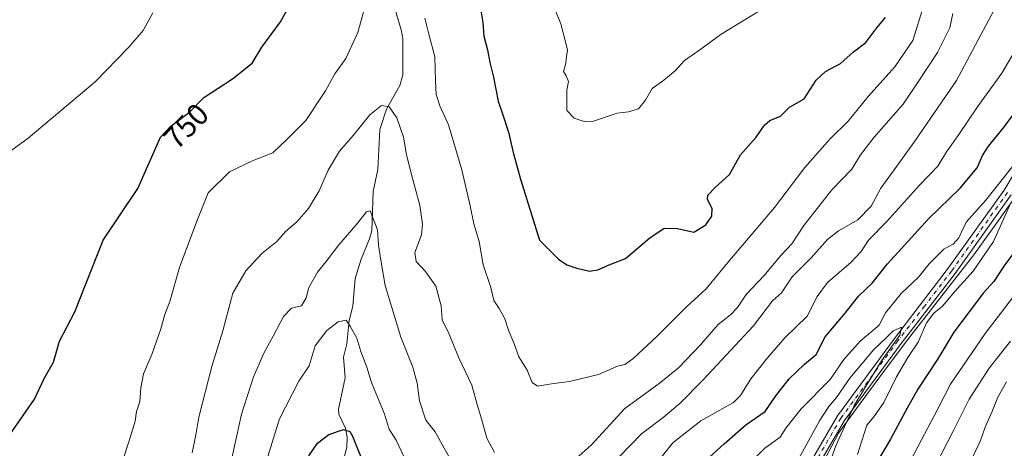
# Model space of a CAD drawing. Units: metres. Extents: x 563125 to 566560, y 4726407 to 4728752.
# Drawn here: x 565220 to 565541, y 4728060 to 4728200 of the extents above; entities that cross this region are included whole.
import ezdxf
from ezdxf.enums import TextEntityAlignment as Align

# ---------------------------------------------------------------- set-up
doc = ezdxf.new("R2010")
doc.units = ezdxf.units.M
doc.header["$MEASUREMENT"] = 0
doc.linetypes.add('DGN Style 4', pattern=[2.6384748266838614, 1.318413404963828, -0.6592067024819142, 0.001648016756204785, -0.6592067024819142])
for name, color, linetype, lineweight in [('Camino Cxs', 7, 'Continuous', 0), ('Camino eje', 30, 'DGN Style 4', 13), ('Corriente natural lineal', 142, 'Continuous', 13), ('Curva de nivel maestra', 30, 'Continuous', 30), ('Curva de nivel normal', 30, 'Continuous', 0), ('Rótulo de curva de nivel directora', 7, 'Continuous', 0)]:
    doc.layers.add(name, color=color, linetype=linetype, lineweight=lineweight)
doc.styles.add('Style-Arial', font='txt')

msp = doc.modelspace()

# ---------------------------------------------------------------- linework, layer by layer
at = {"layer": 'Camino Cxs', "color": 7, "linetype": 'Continuous', "lineweight": 0}
for points in [[(565476.3901000004, 4728052.790100001, 721.9113000000071), (565486.8300999999, 4728070.710100001, 726.5356000000029), (565505.4700999996, 4728095.9901, 729.7226999999984), (565523.0800999999, 4728118.870100001, 727.3298999999971), (565541.2801000001, 4728144.390100001, 727.1294999999955), (565568.6401000004, 4728189.8301, 727.1995000000024)], [(565476.3901000004, 4728052.790100001, 721.9113000000071), (565486.8300999999, 4728070.710100001, 726.5356000000029), (565505.4700999996, 4728095.9901, 729.7226999999984), (565523.0800999999, 4728118.870100001, 727.3298999999971), (565541.2801000001, 4728144.390100001, 727.1294999999955), (565568.6401000004, 4728189.8301, 727.1995000000024)], [(565543.5900999998, 4728142.870100001, 726.6848000000027), (565525.3000999996, 4728117.220100001, 729.5939000000071), (565507.6801000005, 4728094.3201, 731.5629000000046), (565489.1501000002, 4728069.190099999, 725.5267000000022), (565478.6300999997, 4728051.140100001, 722.898000000001)], [(565543.5900999998, 4728142.870100001, 726.6848000000027), (565525.3000999996, 4728117.220100001, 729.5939000000071), (565507.6801000005, 4728094.3201, 731.5629000000046), (565489.1501000002, 4728069.190099999, 725.5267000000022), (565478.6300999997, 4728051.140100001, 722.898000000001)]]:
    msp.add_polyline3d(points, dxfattribs=at)
at = {"layer": 'Camino eje', "color": 30, "linetype": 'DGN Style 4', "lineweight": 13}
msp.add_polyline3d([(565542.4351000004, 4728143.630100001, 726.030899999998), (565524.1901000004, 4728118.045100001, 728.4489999999934), (565515.3800999997, 4728106.595100001, 728.6564999999973), (565506.5751, 4728095.155099999, 730.5313000000025), (565487.9901000002, 4728069.950099999, 725.5280000000057), (565477.5100999996, 4728051.965100001, 721.0409000000074)], dxfattribs=at)
at = {"layer": 'Corriente natural lineal', "color": 142, "linetype": 'Continuous', "lineweight": 13}
for points in [[(565341.8305000003, 4728205.1579, 744.2590999999958), (565344.3795999996, 4728196.755100001, 743.522299999997), (565344.8787000002, 4728193.9407, 743.155899999998), (565344.8857000005, 4728182.066000001, 741.8534999999974), (565343.8969999999, 4728178.523200001, 741.4873999999982), (565339.5599999996, 4728170.769200001, 740.4416000000057), (565337.4291000003, 4728164.1558, 739.389599999995), (565336.7141000004, 4728151.1184, 737.7091999999975), (565335.1794999996, 4728143.925600001, 736.7854999999981), (565334.7511999998, 4728131.103, 734.7804999999935), (565334.0619000001, 4728128.445800001, 734.3613000000041), (565331.2730999999, 4728121.886800001, 733.3052000000025), (565329.3395999996, 4728115.525400001, 732.4282999999997), (565328.6190999999, 4728106.486099999, 731.2970999999961), (565327.4035999998, 4728101.819700001, 730.3598999999958), (565326.5706000002, 4728094.160300001, 728.9750000000058), (565325.5689000003, 4728089.889400001, 728.4156999999979), (565326.0871000001, 4728083.131999999, 727.5483999999997), (565323.9256999996, 4728072.8892, 726.3399999999965), (565324.0511999996, 4728071.226600001, 726.169399999999), (565326.1995000001, 4728066.6766, 725.5782000000036), (565326.7604, 4728063.6381, 724.9765000000043), (565326.6349, 4728060.487199999, 724.3086999999941), (565325.4456000002, 4728055.837099999, 723.4790000000066)], [(565546.3759000005, 4728144.1634, 720.3329999999987), (565539.4967999998, 4728134.506100001, 719.2875000000058), (565531.3607999999, 4728123.261299999, 718.1419000000024), (565520.1821, 4728108.907600001, 717.2143000000069), (565509.7311000006, 4728095.5461, 716.5869999999995), (565500.3383, 4728082.978399999, 715.7217999999993), (565493.1283999998, 4728073.1226, 714.6303000000045), (565487.2413999997, 4728065.052800001, 714.0448000000034), (565481.619, 4728054.535599999, 713.2837000000001)]]:
    msp.add_polyline3d(points, dxfattribs=at)
at = {"layer": 'Curva de nivel maestra', "color": 30, "linetype": 'Continuous', "lineweight": 30, "flags": 128}
for points, elevation in [([(565216.4600000001, 4728064.390100001), (565224.5599999996, 4728076.190099999), (565227.7800000003, 4728082.920100001), (565230.79, 4728088.2601), (565232.7400000002, 4728095.040100001), (565237.7599999999, 4728104.710100001), (565247.04, 4728128.040100001), (565258.2999999998, 4728144.890100001), (565265.7100000001, 4728161.700099999), (565269.1500000004, 4728165.2401), (565275.25, 4728169.8101), (565279.9199999999, 4728174.6501), (565289.2999999998, 4728180.720100001), (565295.6900000004, 4728185.870100001), (565298.8899999997, 4728191.040100001), (565304.9900000002, 4728199.370100001), (565308.7999999998, 4728206.220100001)], 750), ([(565370.1799999997, 4728204.3101), (565371.0099999999, 4728199.140100001), (565371.3399999999, 4728194.700099999), (565372.6100000005, 4728190.170100001), (565373.29, 4728186.090100001), (565374.5599999996, 4728181.2501), (565376.04, 4728173.420100001), (565377.5, 4728169.2601), (565379.3799999999, 4728163.3301), (565380.9199999999, 4728156.720100001), (565383.3600000005, 4728148.020099999), (565389.5, 4728128.040100001), (565395.79, 4728121.840100001), (565398.4699999997, 4728119.970100001), (565401.7100000001, 4728118.960100001), (565405.9100000003, 4728117.9801), (565408.5700000003, 4728118.360099999), (565412.3200000003, 4728120.0001), (565417.5999999996, 4728122.0601), (565425.5599999996, 4728128.840100001), (565430.2999999998, 4728132.0001), (565434.5700000003, 4728131.9001), (565439.9100000003, 4728130.670100001), (565443.8799999999, 4728133.040100001), (565445.8300000001, 4728135.920100001), (565445.9400000004, 4728138.440099999), (565444.4199999999, 4728141.280099999), (565444.5300000003, 4728142.7401), (565446.9100000003, 4728145.2401), (565451.6200000001, 4728149.520099999), (565455.2400000002, 4728155.870100001), (565460.3700000001, 4728161.710100001), (565463.0499999998, 4728165.550100001), (565464.8200000003, 4728167.0701), (565468.2599999999, 4728168.550100001), (565471.1600000003, 4728171.5101), (565475.9500000002, 4728174.1501), (565479.9100000003, 4728180.2601), (565482.9100000003, 4728183.090100001), (565487.8700000001, 4728185.710100001), (565492.0800000001, 4728189.5601), (565496.1500000004, 4728192.610099999), (565499.7199999997, 4728197.350099999), (565502.5999999996, 4728200.710100001)], 750), ([(565436.9100000003, 4728049.780099999), (565449.9100000003, 4728061.540100001), (565456.9100000003, 4728067.7601), (565463.2400000002, 4728072.1501), (565466.7000000002, 4728077.2401), (565471.0999999996, 4728082.770099999), (565476.0599999996, 4728087.5801), (565479.8799999999, 4728090.7301), (565482.8200000003, 4728096.5001), (565489.3499999996, 4728104.220100001), (565493.79, 4728109.7601), (565498.2000000002, 4728114.050100001), (565503.2599999999, 4728120.290100001), (565516.5899999999, 4728135.040100001), (565526.9699999997, 4728145.040100001), (565532.5199999996, 4728151.710100001), (565534.2400000002, 4728155.710100001), (565536.1699999999, 4728158.710100001), (565541.1299999999, 4728164.710100001), (565547.8799999999, 4728173.710100001)], 725), ([(565548.9600000001, 4728130.1501), (565541, 4728119.290100001), (565537.9000000004, 4728114.5701), (565534.5599999996, 4728110.880100001), (565524.9299999997, 4728098.050100001), (565519.6600000003, 4728089.3201), (565513.1600000003, 4728079.370100001), (565509.6900000004, 4728073.210100001), (565504.2400000002, 4728063.120100001), (565499.29, 4728054.860099999)], 725), ([(565314.1600000003, 4728057.6601), (565317.0599999996, 4728061.8101), (565320.7199999997, 4728064.5601), (565325.5599999996, 4728066.280099999), (565327.5700000003, 4728065.640100001), (565328.4400000004, 4728064.0801), (565332.6699999999, 4728053.550100001)], 725)]:
    msp.add_lwpolyline(points, dxfattribs=dict(at, elevation=elevation))
at = {"layer": 'Curva de nivel normal', "color": 30, "linetype": 'Continuous', "lineweight": 0, "flags": 128}
for points, elevation in [([(565390.7199999997, 4728212.9301), (565396.4699999997, 4728198.640100001), (565398.1399999997, 4728192.370100001), (565398.6799999997, 4728190.040100001), (565398.3700000001, 4728188.040100001), (565398.1699999999, 4728185.8101), (565397.3700000001, 4728183.110099999), (565398.2000000002, 4728181.7301), (565398.9699999997, 4728179.840100001), (565398.4900000002, 4728176.9901), (565398.5, 4728170.360099999), (565400.8200000003, 4728167.9001), (565404.4299999997, 4728166.710100001), (565406.8899999997, 4728166.770099999), (565414.9100000003, 4728169.530099999), (565418.5700000003, 4728169.970100001), (565421.9100000003, 4728170.970100001), (565424.1900000004, 4728173.710100001), (565426.3600000005, 4728177.600099999), (565430.1900000004, 4728180.2601), (565433.9100000003, 4728183.360099999), (565436.9100000003, 4728186.690099999), (565441.9100000003, 4728190.1601), (565448.9100000003, 4728195.350099999), (565463.9100000003, 4728204.450099999)], 755), ([(565251.6699999999, 4728050.880100001), (565255.5599999996, 4728062.540100001), (565257.4600000001, 4728069.0101), (565257.9600000001, 4728072.120100001), (565258.9699999997, 4728075.370100001), (565259.2800000003, 4728079.870100001), (565260.2400000002, 4728084.370100001), (565262.9299999997, 4728090.7301), (565265.9000000004, 4728099.1501), (565267.1500000004, 4728103.8101), (565268.7999999998, 4728108.0001), (565271.9500000002, 4728119.110099999), (565277.5800000001, 4728134.270099999), (565281.2999999998, 4728143.470100001), (565288.25, 4728150.360099999), (565296.0499999998, 4728154.050100001), (565302.4400000004, 4728156.5101), (565306.8499999996, 4728160.770099999), (565313.1799999997, 4728167.140100001), (565319.6500000004, 4728176.7601), (565322.6500000004, 4728182.4001), (565326.25, 4728187.3101), (565330.2000000002, 4728195.840100001), (565333.9400000004, 4728209.360099999)], 745), ([(565352.0899999999, 4728200.5801), (565353.2400000002, 4728195.700099999), (565355.4000000004, 4728187.860099999), (565355.5800000001, 4728180.050100001), (565355.8399999999, 4728175.5801), (565356.9500000002, 4728171.960100001), (565359.8099999996, 4728165.710100001), (565364.1399999997, 4728151.040100001), (565366.9100000003, 4728139.280099999), (565368.0599999996, 4728133.350099999), (565369.8700000001, 4728127.620100001), (565371.1100000005, 4728120.0001), (565373.6399999997, 4728112.550100001), (565374.6500000004, 4728108.340100001), (565376.3700000001, 4728105.7601), (565378.25, 4728102.370100001), (565379.3799999999, 4728098.620100001), (565381.2699999996, 4728094.170100001), (565382.7999999998, 4728089.9801), (565385.5099999999, 4728085.630100001), (565387.0999999996, 4728081.5701), (565388.8799999999, 4728080.340100001), (565393.4400000004, 4728081.140100001), (565399.3899999997, 4728081.860099999), (565408.8499999996, 4728084.1801), (565415, 4728086.880100001), (565417.4500000002, 4728087.5001), (565420.0199999996, 4728089.2601), (565427.8499999996, 4728096.5801), (565437.4600000001, 4728106.170100001), (565443.9600000001, 4728112.1601), (565451.1100000005, 4728120.7601), (565466.25, 4728138.670100001), (565476.2000000002, 4728151.780099999), (565484.3899999997, 4728161.0601), (565490.3700000001, 4728166.880100001), (565496.9100000003, 4728174.9101), (565505.5999999996, 4728184.670100001), (565511.4600000001, 4728193.270099999), (565515.0599999996, 4728204.800100001)], 745), ([(565212.7699999996, 4728154.2601), (565222.4900000002, 4728161.390100001), (565244.4500000002, 4728179.710100001), (565255.4299999997, 4728191.040100001), (565260.0999999996, 4728196.520099999), (565263.2400000002, 4728202.280099999)], 755), ([(565396.5700000003, 4728052.470100001), (565406.3799999999, 4728061.1801), (565417.4600000001, 4728073.120100001), (565428.6500000004, 4728081.280099999), (565434.9400000004, 4728086.3301), (565442.0899999999, 4728093.840100001), (565447.9500000002, 4728100.5701), (565451.9100000003, 4728103.700099999), (565454.2599999999, 4728106.110099999), (565457.0899999999, 4728110.3201), (565462.7699999996, 4728116.370100001), (565468.4500000002, 4728123.120100001), (565472.0199999996, 4728126.860099999), (565475.8399999999, 4728132.860099999), (565484.9900000002, 4728144.4301), (565491.5199999996, 4728151.200099999), (565494.4000000004, 4728155.9101), (565498.8200000003, 4728161.720100001), (565508.3300000001, 4728172.440099999), (565513.0499999998, 4728179.390100001), (565519.5999999996, 4728189.370100001), (565523.5800000001, 4728197.370100001), (565524.5800000001, 4728202.040100001)], 740), ([(565411.9100000003, 4728053.5601), (565422.8799999999, 4728064.8101), (565429.9199999999, 4728070.120100001), (565435.3300000001, 4728074.690099999), (565443.0199999996, 4728082.440099999), (565459.4400000004, 4728100.040100001), (565465.6299999999, 4728108.220100001), (565468.6399999997, 4728110.870100001), (565472.0700000003, 4728116.040100001), (565478.2999999998, 4728122.2401), (565483.6200000001, 4728128.270099999), (565487.2400000002, 4728131.130100001), (565493.5700000003, 4728134.6501), (565497.9100000003, 4728139.130100001), (565501, 4728145.040100001), (565506.2999999998, 4728152.220100001), (565512.3399999999, 4728160.710100001), (565525.7199999997, 4728180.1501), (565538.0300000003, 4728203.2301)], 735), ([(565428, 4728055.460100001), (565433.0700000003, 4728061.840100001), (565442.2400000002, 4728069.030099999), (565452.9100000003, 4728075.050100001), (565455.1900000004, 4728077.300100001), (565458.5700000003, 4728082.800100001), (565464, 4728089.6601), (565469.6299999999, 4728096.1801), (565477, 4728103.2501), (565480.2400000002, 4728109.630100001), (565483.6600000003, 4728114.2401), (565491.2999999998, 4728120.9101), (565494.5700000003, 4728124.370100001), (565497.0499999998, 4728128.040100001), (565502.8700000001, 4728134.040100001), (565513.6200000001, 4728146.040100001), (565519.6100000005, 4728152.1801), (565522.54, 4728156.890100001), (565526.5599999996, 4728162.5601), (565532.6500000004, 4728171.600099999), (565540.5499999998, 4728182.610099999), (565547.8300000001, 4728195.0001)], 730), ([(565276.0800000001, 4728058.620100001), (565277.4100000003, 4728065.0101), (565278.2599999999, 4728070.280099999), (565282.5599999996, 4728086.840100001), (565286.1600000003, 4728098.4901), (565289.4000000004, 4728110.710100001), (565293.6299999999, 4728118.040100001), (565298.9000000004, 4728123.6501), (565303.7000000002, 4728127.640100001), (565306.5800000001, 4728130.9101), (565310.2300000004, 4728134.0801), (565314.0899999999, 4728138.340100001), (565317.6200000001, 4728144.200099999), (565320.5199999996, 4728150.940099999), (565324.25, 4728157.1601), (565328.6399999997, 4728162.220100001), (565334.1299999999, 4728169.020099999), (565337.9800000004, 4728172.0701), (565340.4100000003, 4728171.620100001), (565342.9000000004, 4728168.020099999), (565345.1500000004, 4728161.6601), (565346.1200000001, 4728155.920100001), (565347.6799999997, 4728149.440099999), (565350.5, 4728139.420100001), (565351.3399999999, 4728133.2601), (565351, 4728129.7601), (565348.7699999996, 4728124.040100001), (565349.25, 4728121.090100001), (565352.3200000003, 4728117.870100001), (565355.6399999997, 4728113.040100001), (565357.4500000002, 4728106.620100001), (565357.7999999998, 4728102.0101), (565360.0199999996, 4728097.3301), (565363.1299999999, 4728089.9101), (565367.4199999999, 4728080.710100001), (565369.1299999999, 4728074.4301), (565370.6399999997, 4728069.720100001), (565372.3099999996, 4728063.360099999), (565374.8899999997, 4728058.7501)], 740), ([(565459.0099999999, 4728056.050100001), (565463.1299999999, 4728060.120100001), (565468.1100000005, 4728063.710100001), (565470, 4728066.710100001), (565475, 4728072.970100001), (565484.4699999997, 4728082.540100001), (565489, 4728089.140100001), (565494.3300000001, 4728095.110099999), (565500.5, 4728100.300100001), (565502.5899999999, 4728104.340100001), (565507.6699999999, 4728110.620100001), (565513.2999999998, 4728115.9801), (565516.8600000005, 4728120.370100001), (565521.6600000003, 4728125.130100001), (565524.6600000003, 4728126.7501), (565526.5099999999, 4728128.800100001), (565528.8600000005, 4728133.9001), (565535.3799999999, 4728141.1501), (565545.2599999999, 4728153.600099999)], 720), ([(565543.5099999999, 4728140.2301), (565537.8399999999, 4728127.5801), (565531.1699999999, 4728117.880100001), (565525.0499999998, 4728111.2301), (565521.1900000004, 4728106.520099999), (565518.3600000005, 4728104.190099999), (565515.9699999997, 4728101.0801), (565513.2400000002, 4728094.710100001), (565509.8899999997, 4728089.7301), (565506.2000000002, 4728083.470100001), (565502.0099999999, 4728075.0601), (565498.7199999997, 4728070.370100001), (565496.4100000003, 4728067.710100001), (565493.3700000001, 4728058.040100001)], 720), ([(565288.4199999999, 4728053.860099999), (565292.2000000002, 4728071.270099999), (565296.1600000003, 4728083.4301), (565299.5700000003, 4728091.350099999), (565302.5700000003, 4728096.710100001), (565305.9400000004, 4728103.0801), (565308.5899999999, 4728105.880100001), (565311.8200000003, 4728106.630100001), (565313.3499999996, 4728109.220100001), (565314.2300000004, 4728112.5801), (565316.9900000002, 4728117.5601), (565320.2300000004, 4728121.470100001), (565324, 4728126.5001), (565329.6299999999, 4728133.100099999), (565333.0599999996, 4728137.300100001), (565334.1900000004, 4728137.6601), (565336.6399999997, 4728131.4001), (565336.9699999997, 4728126.4301), (565337.7000000002, 4728121.5001), (565339.1399999997, 4728113.200099999), (565344.2199999997, 4728096.350099999), (565348.1799999997, 4728086.620100001), (565349.6299999999, 4728081.350099999), (565350.3799999999, 4728075.590100001), (565352.4400000004, 4728069.3101), (565355.4400000004, 4728065.450099999), (565358.3799999999, 4728060.110099999), (565362.8700000001, 4728052.3201)], 735), ([(565547.9400000004, 4728114.350099999), (565535.1200000001, 4728097.530099999), (565523.7800000003, 4728081.040100001), (565519.7000000002, 4728073.040100001), (565511.0800000001, 4728056.710100001)], 730), ([(565300.2599999999, 4728055.710100001), (565304.6200000001, 4728069.710100001), (565310.9800000004, 4728082.040100001), (565314.2800000003, 4728087.040100001), (565316.2599999999, 4728093.520099999), (565320.1100000005, 4728098.590100001), (565323.8099999996, 4728101.4101), (565326.3600000005, 4728101.940099999), (565327.8099999996, 4728099.780099999), (565329.8700000001, 4728096.040100001), (565331.2300000004, 4728091.710100001), (565333.1900000004, 4728086.600099999), (565334.6600000003, 4728081.630100001), (565338.79, 4728071.590100001), (565340.4699999997, 4728066.3101), (565342.75, 4728062.7301), (565346.1200000001, 4728055.540100001)], 730), ([(565483.9699999997, 4728054.2501), (565486.3399999999, 4728060.870100001), (565492.4400000004, 4728074.2501), (565501.2999999998, 4728088.710100001), (565507.25, 4728097.0801), (565507.8200000003, 4728099.620100001), (565505.0899999999, 4728098.4301), (565502.7800000003, 4728096.130100001), (565498.7599999999, 4728092.370100001), (565490.9600000001, 4728083.040100001), (565486.5199999996, 4728076.710100001), (565484.0199999996, 4728073.710100001), (565480.9800000004, 4728069.040100001), (565473.6200000001, 4728055.600099999)], 715), ([(565543.3399999999, 4728095.0601), (565536.4500000002, 4728086.280099999), (565529.9199999999, 4728076.100099999), (565524.6900000004, 4728065.710100001), (565518.6699999999, 4728054.040100001)], 735), ([(565542.0700000003, 4728081.800100001), (565539.2300000004, 4728076.770099999), (565537.3300000001, 4728071.880100001), (565535.0999999996, 4728066.9801), (565533.5899999999, 4728062.6801), (565530.04, 4728055.0101)], 740)]:
    msp.add_lwpolyline(points, dxfattribs=dict(at, elevation=elevation))

# ---------------------------------------------------------------- texts
at = {"layer": 'Rótulo de curva de nivel directora', "color": 7, "linetype": 'Continuous', "lineweight": 0, "style": 'Style-Arial'}
msp.add_text('750', height=7.000000000000002, rotation=45.82087098179182, dxfattribs=at).set_placement((565274.1215526916, 4728165.292096678), align=Align.MIDDLE_CENTER)

doc.saveas('drawing.dxf')
